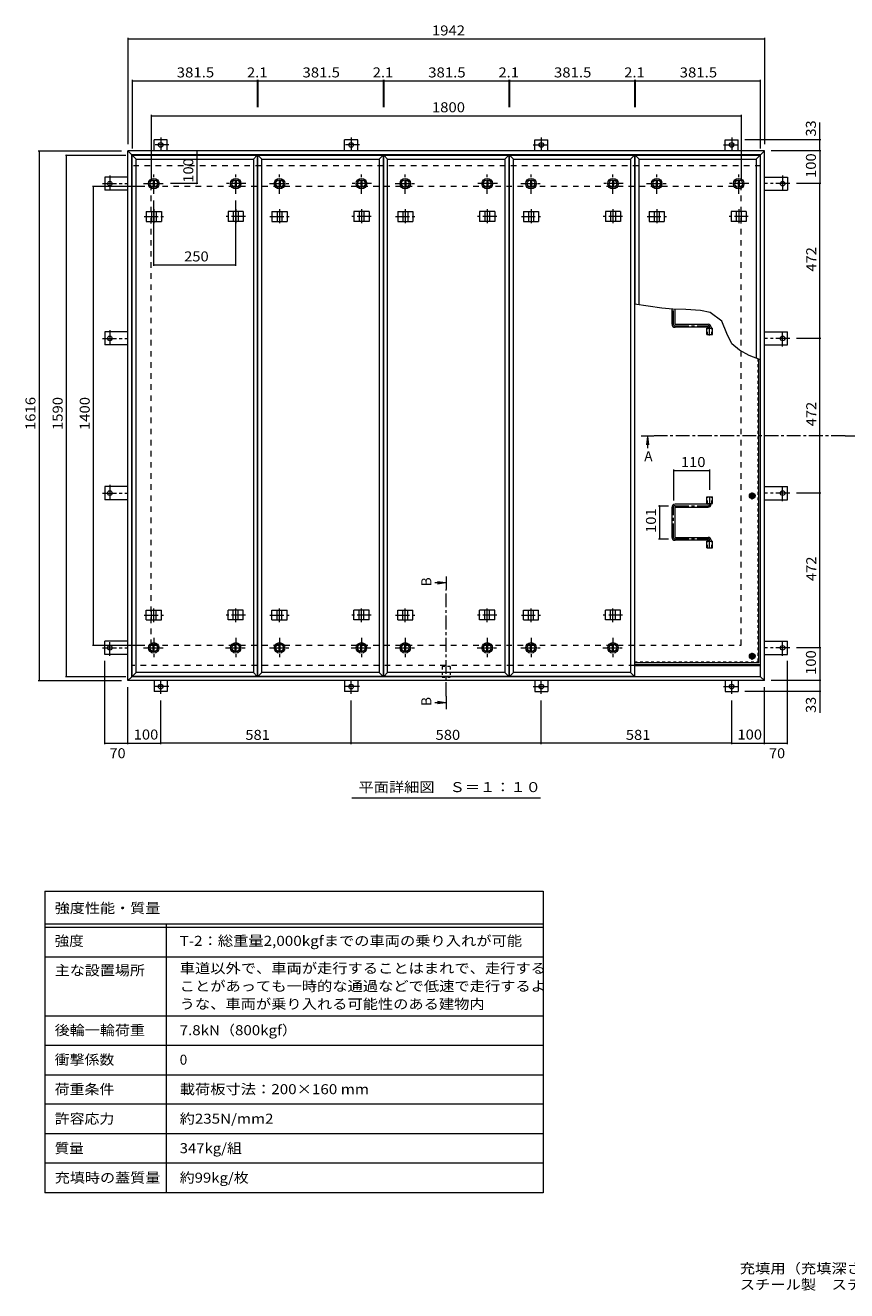
# Model space of a CAD drawing. Units: millimetres. Extents: x -2680 to 2792, y -1965 to 1895.
# Drawn here: x -2680 to -174, y -1965 to 1895 of the extents above; entities that cross this region are included whole.
import ezdxf

# ---------------------------------------------------------------- set-up
doc = ezdxf.new("R2010")
doc.units = ezdxf.units.MM
doc.header["$LTSCALE"] = 10
for name, pattern in [('JWW_CENTER1', [6.773333, 4.233333, -0.846667, 0.846667, -0.846667]), ('JWW_DASHED1', [1.693333, 0.846667, -0.846667]), ('JWW_DASHED2', [3.386667, 1.693333, -1.693333])]:
    doc.linetypes.add(name, pattern=pattern)
for name, color, linetype in [('0-7', 7, 'Continuous'), ('0-A', 7, 'Continuous'), ('0-B', 7, 'Continuous'), ('0-C', 7, 'Continuous'), ('0-E', 7, 'Continuous'), ('0-F', 7, 'Continuous'), ('F-5ﾚｲﾔ', 7, 'Continuous'), ('F-Fﾚｲﾔ', 7, 'Continuous'), ('その他', 7, 'Continuous'), ('ハッチ', 7, 'Continuous'), ('仕上', 7, 'Continuous'), ('寸法', 7, 'Continuous'), ('建具', 7, 'Continuous'), ('躯体', 7, 'Continuous')]:
    doc.layers.add(name, color=color, linetype=linetype)
doc.styles.add('ＭＳ ゴシック', font='txt', dxfattribs={"height": 1})

msp = doc.modelspace()

# ---------------------------------------------------------------- linework, layer by layer
at = {"layer": '0-7', "color": 30, "linetype": 'Continuous', "lineweight": 5}
for centre, radius in [((-462.1, 459.1), 5), ((-462.1, 459.1), 4.19), ((-462.1, -29.9), 5), ((-462.1, -29.9), 4.19)]:
    msp.add_circle(centre, radius, dxfattribs=at)
at = {"layer": '0-A', "color": 3, "linetype": 'JWW_DASHED1', "lineweight": 9}
for p in [(-445.3, 877.4), (-821.2, -46.7)]:
    msp.add_line(p, (-445.3, -46.7), dxfattribs=at)
at = {"layer": '0-A', "color": 3, "linetype": 'Continuous', "lineweight": 9}
for q in [(-442.1, 876.1), (-821.2, -49.9)]:
    msp.add_line((-442.1, -49.9), q, dxfattribs=at)
at = {"layer": '0-A', "color": 3, "linetype": 'JWW_CENTER1', "lineweight": 9}
for p, q in [((-462.1, 448.4), (-462.1, 469.8)), ((-451.4, 459.1), (-472.7, 459.1)), ((-451.4, -29.9), (-472.7, -29.9)), ((-462.1, -40.6), (-462.1, -19.2))]:
    msp.add_line(p, q, dxfattribs=at)
at = {"layer": '0-B', "color": 2, "linetype": 'Continuous', "lineweight": 9}
for p, q in [((-469.6, 459.1), (-465.8, 465.6)), ((-465.8, 465.6), (-458.3, 465.6)), ((-454.6, 459.1), (-458.3, 465.6)), ((-469.6, 459.1), (-465.8, 452.6)), ((-465.8, 452.6), (-458.3, 452.6)), ((-454.6, 459.1), (-458.3, 452.6)), ((-469.6, -29.9), (-465.8, -23.4)), ((-469.6, -29.9), (-465.8, -36.4)), ((-465.8, -23.4), (-458.3, -23.4)), ((-465.8, -36.4), (-458.3, -36.4)), ((-454.6, -29.9), (-458.3, -23.4)), ((-454.6, -29.9), (-458.3, -36.4))]:
    msp.add_line(p, q, dxfattribs=at)
for centre, radius in [((-462.1, 459.1), 8.5), ((-462.1, 459.1), 6.5), ((-462.1, -29.9), 8.5), ((-462.1, -29.9), 6.5)]:
    msp.add_circle(centre, radius, dxfattribs=at)
at = {"layer": '0-C', "color": 2, "linetype": 'JWW_CENTER1', "lineweight": 9}
for p, q in [((-2287.8, 1380.6), (-2287.8, 1442.6)), ((-2037.8, 1380.6), (-2037.8, 1442.6)), ((-1904.2, 1380.6), (-1904.2, 1442.6)), ((-1654.2, 1380.6), (-1654.2, 1442.6)), ((-1520.6, 1380.6), (-1520.6, 1442.6)), ((-1270.6, 1380.6), (-1270.6, 1442.6)), ((-1136.9, 1380.6), (-1136.9, 1442.6)), ((-886.9, 1380.6), (-886.9, 1442.6)), ((-753.3, 1380.6), (-753.3, 1442.6)), ((-503.3, 1380.6), (-503.3, 1442.6)), ((-2318.8, 1411.6), (-2256.8, 1411.6)), ((-2006.8, 1411.6), (-2068.8, 1411.6)), ((-1935.2, 1411.6), (-1873.2, 1411.6)), ((-1623.2, 1411.6), (-1685.2, 1411.6)), ((-1551.6, 1411.6), (-1489.6, 1411.6)), ((-1239.6, 1411.6), (-1301.6, 1411.6)), ((-1167.9, 1411.6), (-1105.9, 1411.6)), ((-855.9, 1411.6), (-917.9, 1411.6)), ((-784.3, 1411.6), (-722.3, 1411.6)), ((-472.3, 1411.6), (-534.3, 1411.6)), ((-2287.8, 26.6), (-2287.8, -35.4)), ((-2037.8, 26.6), (-2037.8, -35.4)), ((-1904.2, 26.6), (-1904.2, -35.4)), ((-1654.2, 26.6), (-1654.2, -35.4)), ((-1520.6, 26.6), (-1520.6, -35.4)), ((-1270.6, 26.6), (-1270.6, -35.4)), ((-1136.9, 26.6), (-1136.9, -35.4)), ((-886.9, 26.6), (-886.9, -35.4)), ((-2318.8, -4.4), (-2256.8, -4.4)), ((-2068.8, -4.4), (-2006.8, -4.4)), ((-1935.2, -4.4), (-1873.2, -4.4)), ((-1685.2, -4.4), (-1623.2, -4.4)), ((-1551.6, -4.4), (-1489.6, -4.4)), ((-1301.6, -4.4), (-1239.6, -4.4)), ((-1167.9, -4.4), (-1105.9, -4.4)), ((-917.9, -4.4), (-855.9, -4.4))]:
    msp.add_line(p, q, dxfattribs=at)
at = {"layer": '0-C', "color": 2, "linetype": 'Continuous', "lineweight": 9}
for p, q in [((-2289.3, 1423), (-2289.3, 1400.2)), ((-2286.3, 1423), (-2286.3, 1400.2)), ((-2039.3, 1423), (-2039.3, 1400.2)), ((-2036.3, 1423), (-2036.3, 1400.2)), ((-1905.7, 1423), (-1905.7, 1400.2)), ((-1902.7, 1423), (-1902.7, 1400.2)), ((-1655.7, 1423), (-1655.7, 1400.2)), ((-1652.7, 1423), (-1652.7, 1400.2)), ((-1522.1, 1423), (-1522.1, 1400.2)), ((-1519.1, 1423), (-1519.1, 1400.2)), ((-1272.1, 1423), (-1272.1, 1400.2)), ((-1269.1, 1423), (-1269.1, 1400.2)), ((-1138.4, 1423), (-1138.4, 1400.2)), ((-1135.4, 1423), (-1135.4, 1400.2)), ((-888.4, 1423), (-888.4, 1400.2)), ((-885.4, 1423), (-885.4, 1400.2)), ((-754.8, 1423), (-754.8, 1400.2)), ((-751.8, 1423), (-751.8, 1400.2)), ((-504.8, 1423), (-504.8, 1400.2)), ((-501.8, 1423), (-501.8, 1400.2)), ((-2289.3, -15.8), (-2289.3, 7)), ((-2286.3, -15.8), (-2286.3, 7)), ((-2039.3, -15.8), (-2039.3, 7)), ((-2036.3, -15.8), (-2036.3, 7)), ((-1905.7, -15.8), (-1905.7, 7)), ((-1902.7, -15.8), (-1902.7, 7)), ((-1655.7, -15.8), (-1655.7, 7)), ((-1652.7, -15.8), (-1652.7, 7)), ((-1522.1, -15.8), (-1522.1, 7)), ((-1519.1, -15.8), (-1519.1, 7)), ((-1272.1, -15.8), (-1272.1, 7)), ((-1269.1, -15.8), (-1269.1, 7)), ((-1138.4, -15.8), (-1138.4, 7)), ((-1135.4, -15.8), (-1135.4, 7)), ((-888.4, -15.8), (-888.4, 7)), ((-885.4, -15.8), (-885.4, 7))]:
    msp.add_line(p, q, dxfattribs=at)
for centre, radius in [((-2287.8, 1411.6), 16), ((-2287.8, 1411.6), 12), ((-2287.8, 1411.6), 11.5), ((-2037.8, 1411.6), 16), ((-2037.8, 1411.6), 12), ((-2037.8, 1411.6), 11.5), ((-1904.2, 1411.6), 16), ((-1904.2, 1411.6), 12), ((-1904.2, 1411.6), 11.5), ((-1654.2, 1411.6), 16), ((-1654.2, 1411.6), 12), ((-1654.2, 1411.6), 11.5), ((-1520.6, 1411.6), 16), ((-1520.6, 1411.6), 12), ((-1520.6, 1411.6), 11.5), ((-1270.6, 1411.6), 16), ((-1270.6, 1411.6), 12), ((-1270.6, 1411.6), 11.5), ((-1136.9, 1411.6), 16), ((-1136.9, 1411.6), 12), ((-1136.9, 1411.6), 11.5), ((-886.9, 1411.6), 16), ((-886.9, 1411.6), 12), ((-886.9, 1411.6), 11.5), ((-753.3, 1411.6), 16), ((-753.3, 1411.6), 12), ((-753.3, 1411.6), 11.5), ((-503.3, 1411.6), 16), ((-503.3, 1411.6), 12), ((-503.3, 1411.6), 11.5), ((-2287.8, -4.4), 16), ((-2287.8, -4.4), 12), ((-2287.8, -4.4), 11.5), ((-2037.8, -4.4), 16), ((-2037.8, -4.4), 12), ((-2037.8, -4.4), 11.5), ((-1904.2, -4.4), 16), ((-1904.2, -4.4), 12), ((-1904.2, -4.4), 11.5), ((-1654.2, -4.4), 16), ((-1654.2, -4.4), 12), ((-1654.2, -4.4), 11.5), ((-1520.6, -4.4), 16), ((-1520.6, -4.4), 12), ((-1520.6, -4.4), 11.5), ((-1270.6, -4.4), 16), ((-1270.6, -4.4), 12), ((-1270.6, -4.4), 11.5), ((-1136.9, -4.4), 16), ((-1136.9, -4.4), 12), ((-1136.9, -4.4), 11.5), ((-886.9, -4.4), 16), ((-886.9, -4.4), 12), ((-886.9, -4.4), 11.5)]:
    msp.add_circle(centre, radius, dxfattribs=at)
at = {"layer": '0-E', "color": 3, "linetype": 'Continuous', "lineweight": 9}
for p, q in [((-2246.6, 1544.8), (-2286.6, 1544.8)), ((-2286.6, 1511.6), (-2286.6, 1544.8)), ((-2246.6, 1511.6), (-2246.6, 1544.8)), ((-1665.6, 1544.8), (-1705.6, 1544.8)), ((-1705.6, 1511.6), (-1705.6, 1544.8)), ((-1665.6, 1511.6), (-1665.6, 1544.8)), ((-1125.6, 1544.8), (-1085.6, 1544.8)), ((-1125.6, 1511.6), (-1125.6, 1544.8)), ((-1085.6, 1511.6), (-1085.6, 1544.8)), ((-544.6, 1544.8), (-504.6, 1544.8)), ((-544.6, 1511.6), (-544.6, 1544.8)), ((-504.6, 1511.6), (-504.6, 1544.8)), ((-2436.8, 1431.6), (-2436.8, 1391.6)), ((-2366.6, 1431.6), (-2436.8, 1431.6)), ((-424.6, 1431.6), (-354.4, 1431.6)), ((-354.4, 1431.6), (-354.4, 1391.6)), ((-2366.6, 1391.6), (-2436.8, 1391.6)), ((-424.6, 1391.6), (-354.4, 1391.6)), ((-2436.8, 959.6), (-2436.8, 919.6)), ((-2366.6, 959.6), (-2436.8, 959.6)), ((-424.6, 959.6), (-354.4, 959.6)), ((-354.4, 919.6), (-354.4, 959.6)), ((-2366.6, 919.6), (-2436.8, 919.6)), ((-424.6, 919.6), (-354.4, 919.6)), ((-2436.8, 487.6), (-2436.8, 447.6)), ((-2366.6, 487.6), (-2436.8, 487.6)), ((-424.6, 487.6), (-354.4, 487.6)), ((-354.4, 447.6), (-354.4, 487.6)), ((-2366.6, 447.6), (-2436.8, 447.6)), ((-424.6, 447.6), (-354.4, 447.6)), ((-2436.8, -24.4), (-2436.8, 15.6)), ((-2366.6, 15.6), (-2436.8, 15.6)), ((-424.6, 15.6), (-354.4, 15.6)), ((-354.4, -24.4), (-354.4, 15.6)), ((-2366.6, -24.4), (-2436.8, -24.4)), ((-424.6, -24.4), (-354.4, -24.4)), ((-2286.6, -104.4), (-2286.6, -137.6)), ((-2246.6, -104.4), (-2246.6, -137.6)), ((-1705.6, -104.4), (-1705.6, -137.6)), ((-1665.6, -104.4), (-1665.6, -137.6)), ((-1125.6, -104.4), (-1125.6, -137.6)), ((-1085.6, -104.4), (-1085.6, -137.6)), ((-544.6, -104.4), (-544.6, -137.6)), ((-504.6, -104.4), (-504.6, -137.6)), ((-2246.6, -137.6), (-2286.6, -137.6)), ((-1665.6, -137.6), (-1705.6, -137.6)), ((-1125.6, -137.6), (-1085.6, -137.6)), ((-544.6, -137.6), (-504.6, -137.6))]:
    msp.add_line(p, q, dxfattribs=at)
at = {"layer": '0-E', "color": 3, "linetype": 'JWW_CENTER1', "lineweight": 9}
for p, q in [((-2266.6, 1552), (-2266.6, 1511.8)), ((-1685.6, 1552), (-1685.6, 1511.8)), ((-1105.6, 1552), (-1105.6, 1511.8)), ((-524.6, 1552), (-524.6, 1511.8)), ((-2241.7, 1529.8), (-2290.6, 1529.8)), ((-1660.7, 1529.8), (-1709.6, 1529.8)), ((-1130.4, 1529.8), (-1081.5, 1529.8)), ((-549.4, 1529.8), (-500.5, 1529.8)), ((-2421.8, 1436.5), (-2421.8, 1387.6)), ((-369.4, 1436.5), (-369.4, 1387.6)), ((-2443.9, 1411.6), (-2366.6, 1411.6)), ((-347.2, 1411.6), (-424.6, 1411.6)), ((-2443.9, 939.6), (-2366.6, 939.6)), ((-2421.8, 964.5), (-2421.8, 915.6)), ((-347.2, 939.6), (-424.6, 939.6)), ((-369.4, 914.8), (-369.4, 963.7)), ((-2443.9, 467.6), (-2366.6, 467.6)), ((-2421.8, 492.5), (-2421.8, 443.6)), ((-347.2, 467.6), (-424.6, 467.6)), ((-369.4, 442.8), (-369.4, 491.7)), ((-2421.8, -29.2), (-2421.8, 19.7)), ((-369.4, -29.2), (-369.4, 19.7)), ((-2443.9, -4.4), (-2366.6, -4.4)), ((-347.2, -4.4), (-424.6, -4.4)), ((-2266.6, -144.7), (-2266.6, -104.6)), ((-1685.6, -144.7), (-1685.6, -104.6)), ((-1105.6, -144.7), (-1105.6, -104.6)), ((-524.6, -144.7), (-524.6, -104.6)), ((-2241.7, -122.6), (-2290.6, -122.6)), ((-1660.7, -122.6), (-1709.6, -122.6)), ((-1130.4, -122.6), (-1081.5, -122.6)), ((-549.4, -122.6), (-500.5, -122.6))]:
    msp.add_line(p, q, dxfattribs=at)
at = {"layer": '0-E', "color": 3, "linetype": 'Continuous', "lineweight": 9}
for centre in [(-2266.6, 1529.8), (-1685.6, 1529.8), (-1105.6, 1529.8), (-524.6, 1529.8), (-2421.8, 1411.6), (-369.4, 1411.6), (-2421.8, 939.6), (-369.4, 939.6), (-2421.8, 467.6), (-369.4, 467.6), (-2421.8, -4.4), (-369.4, -4.4), (-2266.6, -122.6), (-1685.6, -122.6), (-1105.6, -122.6), (-524.6, -122.6)]:
    msp.add_circle(centre, 7, dxfattribs=at)
at = {"layer": '0-F', "color": 7, "linetype": 'Continuous', "lineweight": 9}
for p, q in [((-2366.6, 1856), (-2366.6, 1531.6)), ((-2366.6, 1853), (-424.6, 1853)), ((-424.6, 1856), (-424.6, 1531.6)), ((-2353.6, 1728), (-2353.6, 1518.6)), ((-2353.6, 1725), (-1972.1, 1725)), ((-1972.1, 1728), (-1972.1, 1644.9)), ((-1972.1, 1725), (-1969.9, 1725)), ((-1969.9, 1728), (-1969.9, 1644.9)), ((-1969.9, 1725), (-1588.4, 1725)), ((-1588.4, 1728), (-1588.4, 1644.9)), ((-1588.4, 1725), (-1586.3, 1725)), ((-1586.3, 1728), (-1586.3, 1644.9)), ((-1586.3, 1725), (-1204.8, 1725)), ((-1204.8, 1728), (-1204.8, 1644.9)), ((-1204.8, 1725), (-1202.7, 1725)), ((-1202.7, 1728), (-1202.7, 1644.9)), ((-1202.7, 1725), (-821.2, 1725)), ((-821.2, 1728), (-821.2, 1644.9)), ((-821.2, 1725), (-819.1, 1725)), ((-819.1, 1728), (-819.1, 1644.9)), ((-819.1, 1725), (-437.6, 1725)), ((-437.6, 1728), (-437.6, 1518.6)), ((-2295.6, 1621.7), (-2295.6, 1423.6)), ((-495.6, 1621.7), (-495.6, 1423.6)), ((-2295.6, 1618.7), (-495.6, 1618.7)), ((-253, 1544.8), (-484.6, 1544.8)), ((-256, 1511.6), (-256, 1544.8)), ((-2640.2, 1511.6), (-2386.6, 1511.6)), ((-2637.2, 1511.6), (-2637.2, -104.4)), ((-2156.9, 1511.6), (-2156.9, 1411.6)), ((-253, 1511.6), (-404.6, 1511.6)), ((-256, 1511.6), (-256, 1411.6)), ((-2557.3, 1498.6), (-2373.6, 1498.6)), ((-2554.3, -91.4), (-2554.3, 1498.6)), ((-2474.7, 1403.6), (-2315.6, 1403.6)), ((-2471.7, 3.6), (-2471.7, 1403.6)), ((-2153.9, 1411.6), (-2236.8, 1411.6)), ((-253, 1411.6), (-327.2, 1411.6)), ((-256, 939.6), (-256, 1411.6)), ((-2287.8, 1160.8), (-2287.8, 1360.6)), ((-2037.8, 1160.8), (-2037.8, 1360.6)), ((-2287.8, 1163.8), (-2037.8, 1163.8)), ((-253, 939.6), (-327.2, 939.6)), ((-256, 467.6), (-256, 939.6)), ((-702.1, 539.5), (-702.1, 444.6)), ((-702.1, 536.5), (-592.1, 536.5)), ((-592.1, 539.5), (-592.1, 477.5)), ((-253, 467.6), (-327.2, 467.6)), ((-256, -4.4), (-256, 467.6)), ((-748, 429.1), (-717.6, 429.1)), ((-745, 429.1), (-745, 328.1)), ((-748, 328.1), (-717.6, 328.1)), ((-2474.7, 3.6), (-2315.6, 3.6)), ((-253, -4.4), (-327.2, -4.4)), ((-256, -4.4), (-256, -104.4)), ((-2436.8, -298.7), (-2436.8, -44.4)), ((-354.4, -298.7), (-354.4, -44.4)), ((-2640.2, -104.4), (-2386.6, -104.4)), ((-2557.3, -91.4), (-2373.6, -91.4)), ((-253, -104.4), (-404.6, -104.4)), ((-256, -104.4), (-256, -137.6)), ((-2366.6, -298.7), (-2366.6, -124.4)), ((-253, -137.6), (-484.6, -137.6)), ((-424.6, -298.7), (-424.6, -124.4)), ((-2266.6, -298.7), (-2266.6, -164.7)), ((-1685.6, -298.7), (-1685.6, -164.7)), ((-1105.6, -298.7), (-1105.6, -164.7)), ((-524.6, -298.7), (-524.6, -164.7)), ((-2436.8, -295.7), (-2366.6, -295.7)), ((-2366.6, -295.7), (-2266.6, -295.7)), ((-1685.6, -295.7), (-2266.6, -295.7)), ((-1105.6, -295.7), (-1685.6, -295.7)), ((-524.6, -295.7), (-1105.6, -295.7)), ((-524.6, -295.7), (-424.6, -295.7)), ((-424.6, -295.7), (-354.4, -295.7))]:
    msp.add_line(p, q, dxfattribs=at)
at = {"layer": '0-F', "color": 7, "linetype": 'Continuous', "lineweight": 9, "const_width": 2}
for points in [[(-2365.6, 1853, 0.414214), (-2366.6, 1854, 0.414214), (-2367.6, 1853, 0.414214), (-2366.6, 1852, 0.414214)], [(-423.6, 1853, 0.414214), (-424.6, 1854, 0.414214), (-425.6, 1853, 0.414214), (-424.6, 1852, 0.414214)], [(-2352.6, 1725, 0.414214), (-2353.6, 1726, 0.414214), (-2354.6, 1725, 0.414214), (-2353.6, 1724, 0.414214)], [(-1971.1, 1725, 0.414214), (-1972.1, 1726, 0.414214), (-1973.1, 1725, 0.414214), (-1972.1, 1724, 0.414214)], [(-1968.9, 1725, 0.414214), (-1969.9, 1726, 0.414214), (-1970.9, 1725, 0.414214), (-1969.9, 1724, 0.414214)], [(-1587.4, 1725, 0.414214), (-1588.4, 1726, 0.414214), (-1589.4, 1725, 0.414214), (-1588.4, 1724, 0.414214)], [(-1585.3, 1725, 0.414214), (-1586.3, 1726, 0.414214), (-1587.3, 1725, 0.414214), (-1586.3, 1724, 0.414214)], [(-1203.8, 1725, 0.414214), (-1204.8, 1726, 0.414214), (-1205.8, 1725, 0.414214), (-1204.8, 1724, 0.414214)], [(-1201.7, 1725, 0.414214), (-1202.7, 1726, 0.414214), (-1203.7, 1725, 0.414214), (-1202.7, 1724, 0.414214)], [(-820.2, 1725, 0.414214), (-821.2, 1726, 0.414214), (-822.2, 1725, 0.414214), (-821.2, 1724, 0.414214)], [(-818.1, 1725, 0.414214), (-819.1, 1726, 0.414214), (-820.1, 1725, 0.414214), (-819.1, 1724, 0.414214)], [(-436.6, 1725, 0.414214), (-437.6, 1726, 0.414214), (-438.6, 1725, 0.414214), (-437.6, 1724, 0.414214)], [(-2294.6, 1618.7, 0.414214), (-2295.6, 1619.7, 0.414214), (-2296.6, 1618.7, 0.414214), (-2295.6, 1617.7, 0.414214)], [(-494.6, 1618.7, 0.414214), (-495.6, 1619.7, 0.414214), (-496.6, 1618.7, 0.414214), (-495.6, 1617.7, 0.414214)], [(-255, 1544.8, 0.414214), (-256, 1545.8, 0.414214), (-257, 1544.8, 0.414214), (-256, 1543.8, 0.414214)], [(-2636.2, 1511.6, 0.414214), (-2637.2, 1512.6, 0.414214), (-2638.2, 1511.6, 0.414214), (-2637.2, 1510.6, 0.414214)], [(-2155.9, 1511.6, 0.414214), (-2156.9, 1512.6, 0.414214), (-2157.9, 1511.6, 0.414214), (-2156.9, 1510.6, 0.414214)], [(-255, 1511.6, 0.414214), (-256, 1512.6, 0.414214), (-257, 1511.6, 0.414214), (-256, 1510.6, 0.414214)], [(-2553.3, 1498.6, 0.414214), (-2554.3, 1499.6, 0.414214), (-2555.3, 1498.6, 0.414214), (-2554.3, 1497.6, 0.414214)], [(-2470.7, 1403.6, 0.414214), (-2471.7, 1404.6, 0.414214), (-2472.7, 1403.6, 0.414214), (-2471.7, 1402.6, 0.414214)], [(-2155.9, 1411.6, 0.414214), (-2156.9, 1412.6, 0.414214), (-2157.9, 1411.6, 0.414214), (-2156.9, 1410.6, 0.414214)], [(-255, 1411.6, 0.414214), (-256, 1412.6, 0.414214), (-257, 1411.6, 0.414214), (-256, 1410.6, 0.414214)], [(-2286.8, 1163.8, 0.414214), (-2287.8, 1164.8, 0.414214), (-2288.8, 1163.8, 0.414214), (-2287.8, 1162.8, 0.414214)], [(-2036.8, 1163.8, 0.414214), (-2037.8, 1164.8, 0.414214), (-2038.8, 1163.8, 0.414214), (-2037.8, 1162.8, 0.414214)], [(-255, 939.6, 0.414214), (-256, 940.6, 0.414214), (-257, 939.6, 0.414214), (-256, 938.6, 0.414214)], [(-701.1, 536.5, 0.414214), (-702.1, 537.5, 0.414214), (-703.1, 536.5, 0.414214), (-702.1, 535.5, 0.414214)], [(-591.1, 536.5, 0.414214), (-592.1, 537.5, 0.414214), (-593.1, 536.5, 0.414214), (-592.1, 535.5, 0.414214)], [(-255, 467.6, 0.414214), (-256, 468.6, 0.414214), (-257, 467.6, 0.414214), (-256, 466.6, 0.414214)], [(-744, 429.1, 0.414214), (-745, 430.1, 0.414214), (-746, 429.1, 0.414214), (-745, 428.1, 0.414214)], [(-744, 328.1, 0.414214), (-745, 329.1, 0.414214), (-746, 328.1, 0.414214), (-745, 327.1, 0.414214)], [(-2470.7, 3.6, 0.414214), (-2471.7, 4.6, 0.414214), (-2472.7, 3.6, 0.414214), (-2471.7, 2.6, 0.414214)], [(-255, -4.4, 0.414214), (-256, -3.4, 0.414214), (-257, -4.4, 0.414214), (-256, -5.4, 0.414214)], [(-2636.2, -104.4, 0.414214), (-2637.2, -103.4, 0.414214), (-2638.2, -104.4, 0.414214), (-2637.2, -105.4, 0.414214)], [(-2553.3, -91.4, 0.414214), (-2554.3, -90.4, 0.414214), (-2555.3, -91.4, 0.414214), (-2554.3, -92.4, 0.414214)], [(-255, -104.4, 0.414214), (-256, -103.4, 0.414214), (-257, -104.4, 0.414214), (-256, -105.4, 0.414214)], [(-255, -137.6, 0.414214), (-256, -136.6, 0.414214), (-257, -137.6, 0.414214), (-256, -138.6, 0.414214)], [(-2435.8, -295.7, 0.414214), (-2436.8, -294.7, 0.414214), (-2437.8, -295.7, 0.414214), (-2436.8, -296.7, 0.414214)], [(-2365.6, -295.7, 0.414214), (-2366.6, -294.7, 0.414214), (-2367.6, -295.7, 0.414214), (-2366.6, -296.7, 0.414214)], [(-2265.6, -295.7, 0.414214), (-2266.6, -294.7, 0.414214), (-2267.6, -295.7, 0.414214), (-2266.6, -296.7, 0.414214)], [(-1684.6, -295.7, 0.414214), (-1685.6, -294.7, 0.414214), (-1686.6, -295.7, 0.414214), (-1685.6, -296.7, 0.414214)], [(-1104.6, -295.7, 0.414214), (-1105.6, -294.7, 0.414214), (-1106.6, -295.7, 0.414214), (-1105.6, -296.7, 0.414214)], [(-523.6, -295.7, 0.414214), (-524.6, -294.7, 0.414214), (-525.6, -295.7, 0.414214), (-524.6, -296.7, 0.414214)], [(-423.6, -295.7, 0.414214), (-424.6, -294.7, 0.414214), (-425.6, -295.7, 0.414214), (-424.6, -296.7, 0.414214)], [(-353.4, -295.7, 0.414214), (-354.4, -294.7, 0.414214), (-355.4, -295.7, 0.414214), (-354.4, -296.7, 0.414214)]]:
    msp.add_lwpolyline(points, format="xyb", close=True, dxfattribs=at)
at = {"layer": 'F-5ﾚｲﾔ', "color": 7, "linetype": 'Continuous', "lineweight": 9}
for p, q in [((-1100.1, -746.7), (-1100.1, -1666.7)), ((-2620.1, -946.7), (-1100.1, -946.7)), ((-2620.1, -1126.7), (-1100.1, -1126.7))]:
    msp.add_line(p, q, dxfattribs=at)
at = {"layer": 'F-Fﾚｲﾔ', "color": 7, "linetype": 'Continuous', "lineweight": 9}
for p, q in [((-2620.1, -746.7), (-1100.1, -746.7)), ((-2620.1, -746.7), (-2620.1, -1666.7)), ((-2620.1, -846.7), (-1100.1, -846.7)), ((-2250.1, -846.7), (-2250.1, -1666.7)), ((-2620.1, -856.7), (-1100.1, -856.7)), ((-2620.1, -946.7), (-1100.1, -946.7)), ((-2620.1, -1126.7), (-1100.1, -1126.7)), ((-2620.1, -1216.7), (-1100.1, -1216.7)), ((-2620.1, -1306.7), (-1100.1, -1306.7)), ((-1100.1, -1396.7), (-2620.1, -1396.7)), ((-1100.1, -1486.7), (-2620.1, -1486.7)), ((-1100.1, -1576.7), (-2620.1, -1576.7)), ((-1100.1, -1666.7), (-2620.1, -1666.7))]:
    msp.add_line(p, q, dxfattribs=at)
at = {"layer": 'その他', "color": 7, "linetype": 'Continuous', "lineweight": 9}
msp.add_line((-1108.1, -462.7), (-1683.1, -462.7), dxfattribs=at)
at = {"layer": 'ハッチ', "color": 6, "linetype": 'Continuous', "lineweight": 9}
for p, q in [((-706.6, 982.6), (-706.6, 1028.8)), ((-697.6, 983.6), (-697.6, 1028.5)), ((-597.6, 973.6), (-697.6, 973.6)), ((-696.6, 982.6), (-596.6, 982.6)), ((-596.6, 972.6), (-596.6, 971.1)), ((-587.6, 973.6), (-587.6, 971.1)), ((-706.6, 332.6), (-706.6, 424.6)), ((-597.6, 433.6), (-697.6, 433.6)), ((-696.6, 424.6), (-596.6, 424.6)), ((-596.6, 434.6), (-596.6, 436.1)), ((-587.6, 433.6), (-587.6, 436.1)), ((-697.6, 333.6), (-697.6, 423.6)), ((-597.6, 323.6), (-697.6, 323.6)), ((-696.6, 332.6), (-596.6, 332.6)), ((-596.6, 322.6), (-596.6, 321.1)), ((-587.6, 323.6), (-587.6, 321.1)), ((-821.2, -55.4), (-436.6, -55.4)), ((-821.2, -58.4), (-436.6, -58.4))]:
    msp.add_line(p, q, dxfattribs=at)
at = {"layer": 'ハッチ', "color": 6, "linetype": 'JWW_CENTER1', "lineweight": 9}
for p, q in [((-702.1, 982.6), (-702.1, 1028.5)), ((-697.6, 978.1), (-592.1, 978.1)), ((-592.1, 948.2), (-592.1, 978.1)), ((-697.6, 429.1), (-592.1, 429.1)), ((-592.1, 457.5), (-592.1, 429.1)), ((-702.1, 332.6), (-702.1, 424.6)), ((-697.6, 328.1), (-592.1, 328.1)), ((-592.1, 298.2), (-592.1, 328.1))]:
    msp.add_line(p, q, dxfattribs=at)
at = {"layer": 'ハッチ', "color": 6, "linetype": 'Continuous', "lineweight": 9}
for centre, radius, start, end in [((-697.6, 982.6), 9, 180, 270), ((-696.6, 983.6), 1, 180, 270), ((-597.6, 972.6), 1, 0, 90), ((-596.6, 973.6), 9, 0, 90), ((-697.6, 424.6), 9, 90, 180), ((-696.6, 423.6), 1, 90, 180), ((-597.6, 434.6), 1, 270, 0), ((-596.6, 433.6), 9, 270, 0), ((-697.6, 332.6), 9, 180, 270), ((-696.6, 333.6), 1, 180, 270), ((-597.6, 322.6), 1, 0, 90), ((-596.6, 323.6), 9, 0, 90)]:
    msp.add_arc(centre, radius, start, end, dxfattribs=at)
at = {"layer": 'ハッチ', "color": 6, "linetype": 'JWW_CENTER1', "lineweight": 9}
for centre, radius, start, end in [((-697.6, 982.6), 4.51, 180, 270), ((-596.6, 973.6), 4.5, 0, 89.7043), ((-697.6, 424.6), 4.51, 90, 180), ((-596.6, 433.6), 4.5, 270.2957, 0), ((-697.6, 332.6), 4.51, 180, 270), ((-596.6, 323.6), 4.5, 0, 89.7043)]:
    msp.add_arc(centre, radius, start, end, dxfattribs=at)
at = {"layer": '仕上', "color": 3, "linetype": 'Continuous', "lineweight": 9}
for p, q in [((-2341.6, 1486.6), (-2353.6, 1498.6)), ((-2353.6, 1498.6), (-1972.1, 1498.6)), ((-2353.6, -91.4), (-2353.6, 1498.6)), ((-2341.6, 1486.6), (-1984.1, 1486.6)), ((-2341.6, -79.4), (-2341.6, 1486.6)), ((-1984.1, 1486.6), (-1972.1, 1498.6)), ((-1984.1, 1486.6), (-1984.1, -79.4)), ((-1972.1, 1498.6), (-1972.1, -91.4)), ((-1957.9, 1486.6), (-1969.9, 1498.6)), ((-1969.9, 1498.6), (-1588.4, 1498.6)), ((-1969.9, -91.4), (-1969.9, 1498.6)), ((-1957.9, 1486.6), (-1600.4, 1486.6)), ((-1957.9, -79.4), (-1957.9, 1486.6)), ((-1600.4, 1486.6), (-1588.4, 1498.6)), ((-1600.4, 1486.6), (-1600.4, -79.4)), ((-1588.4, 1498.6), (-1588.4, -91.4)), ((-1574.3, 1486.6), (-1586.3, 1498.6)), ((-1586.3, 1498.6), (-1204.8, 1498.6)), ((-1586.3, -91.4), (-1586.3, 1498.6)), ((-1574.3, 1486.6), (-1216.8, 1486.6)), ((-1574.3, -79.4), (-1574.3, 1486.6)), ((-1216.8, 1486.6), (-1204.8, 1498.6)), ((-1216.8, 1486.6), (-1216.8, -79.4)), ((-1204.8, 1498.6), (-1204.8, -91.4)), ((-1190.7, 1486.6), (-1202.7, 1498.6)), ((-1202.7, 1498.6), (-821.2, 1498.6)), ((-1202.7, -91.4), (-1202.7, 1498.6)), ((-1190.7, 1486.6), (-833.2, 1486.6)), ((-1190.7, -79.4), (-1190.7, 1486.6)), ((-833.2, 1486.6), (-821.2, 1498.6)), ((-833.2, 1486.6), (-833.2, -79.4)), ((-821.2, 1498.6), (-821.2, -91.4)), ((-807.1, 1486.6), (-819.1, 1498.6)), ((-819.1, 1498.6), (-437.6, 1498.6)), ((-819.1, 1043.6), (-819.1, 1498.6)), ((-807.1, 1486.6), (-449.6, 1486.6)), ((-807.1, 1041.9), (-807.1, 1486.6)), ((-449.6, 1486.6), (-437.6, 1498.6)), ((-449.6, 1486.6), (-449.6, 879)), ((-437.6, 1498.6), (-437.6, 874.4)), ((-600.7, 951.1), (-600.7, 971.1)), ((-600.7, 971.1), (-583.4, 971.1)), ((-583.4, 951.1), (-583.4, 971.1)), ((-600.7, 951.1), (-583.4, 951.1)), ((-600.7, 436.1), (-600.7, 456.1)), ((-600.7, 456.1), (-583.4, 456.1)), ((-600.7, 436.1), (-583.4, 436.1)), ((-583.4, 436.1), (-583.4, 456.1)), ((-600.7, 301.1), (-600.7, 321.1)), ((-600.7, 321.1), (-583.4, 321.1)), ((-583.4, 301.1), (-583.4, 321.1)), ((-600.7, 301.1), (-583.4, 301.1)), ((-2353.6, -91.4), (-2341.6, -79.4)), ((-1972.1, -91.4), (-2353.6, -91.4)), ((-1984.1, -79.4), (-2341.6, -79.4)), ((-1984.1, -79.4), (-1972.1, -91.4)), ((-1969.9, -91.4), (-1957.9, -79.4)), ((-1588.4, -91.4), (-1969.9, -91.4)), ((-1600.4, -79.4), (-1957.9, -79.4)), ((-1600.4, -79.4), (-1588.4, -91.4)), ((-1586.3, -91.4), (-1574.3, -79.4)), ((-1204.8, -91.4), (-1586.3, -91.4)), ((-1216.8, -79.4), (-1574.3, -79.4)), ((-1216.8, -79.4), (-1204.8, -91.4)), ((-1202.7, -91.4), (-1190.7, -79.4)), ((-821.2, -91.4), (-1202.7, -91.4)), ((-833.2, -79.4), (-1190.7, -79.4)), ((-833.2, -79.4), (-821.2, -91.4))]:
    msp.add_line(p, q, dxfattribs=at)
at = {"layer": '仕上', "color": 3, "linetype": 'JWW_DASHED1', "lineweight": 9}
for p, q in [((-598.4, 951.1), (-598.4, 971.1)), ((-585.7, 951.1), (-585.7, 971.1)), ((-598.4, 436.1), (-598.4, 456.1)), ((-585.7, 436.1), (-585.7, 456.1)), ((-598.4, 301.1), (-598.4, 321.1)), ((-585.7, 301.1), (-585.7, 321.1))]:
    msp.add_line(p, q, dxfattribs=at)
at = {"layer": '仕上', "color": 4, "linetype": 'Continuous', "lineweight": 9}
for q in [(-784.7, 615.2), (-781.4, 604.4), (-778.2, 615.2)]:
    msp.add_line((-781.4, 640), q, dxfattribs=at)
at = {"layer": '仕上', "color": 4, "linetype": 'JWW_CENTER1', "lineweight": 9}
msp.add_line((-178.9, 642), (-761.4, 642), dxfattribs=at)
at = {"layer": '仕上', "color": 4, "linetype": 'Continuous', "lineweight": 9}
for points in [[(-801.4, 640), (-761.4, 640), (-801.4, 644), (-761.4, 644)], [(-178.9, 640), (-138.9, 640), (-178.9, 644), (-138.9, 644)]]:
    msp.add_solid(points, dxfattribs=at)
at = {"layer": '寸法', "color": 7, "linetype": 'Continuous', "lineweight": 9}
for p, q in [((-256, 1544.8), (-256, 1598)), ((-737.8, 1032.3), (-821.2, 1043.9)), ((-704.5, 1028.6), (-737.8, 1032.3)), ((-664.1, 1028.2), (-704.5, 1028.6)), ((-620, 1024.8), (-664.1, 1028.2)), ((-590, 1018.2), (-620, 1024.8)), ((-555.1, 991.9), (-590, 1018.2)), ((-539.3, 954.5), (-555.1, 991.9)), ((-523.9, 923), (-539.3, 954.5)), ((-501.3, 903.8), (-523.9, 923)), ((-471.1, 887.4), (-501.3, 903.8)), ((-436.6, 874), (-471.1, 887.4)), ((-256, -137.6), (-256, -202.9))]:
    msp.add_line(p, q, dxfattribs=at)
at = {"layer": '寸法', "color": 4, "linetype": 'Continuous', "lineweight": 9}
for p, q in [((-1397.6, 193.4), (-1430.3, 193.4)), ((-1397.6, 193.4), (-1422.3, 196.6)), ((-1397.6, 193.4), (-1422.3, 190.1)), ((-1397.6, -171.7), (-1430.3, -171.7)), ((-1397.6, -171.7), (-1422.3, -168.4)), ((-1397.6, -171.7), (-1422.3, -175))]:
    msp.add_line(p, q, dxfattribs=at)
at = {"layer": '寸法', "color": 4, "linetype": 'JWW_CENTER1', "lineweight": 9}
msp.add_line((-1395.6, -151.7), (-1395.6, 173.4), dxfattribs=at)
at = {"layer": '寸法', "color": 7, "linetype": 'JWW_DASHED1', "lineweight": 9}
for p, q in [((-1407.9, -61.6), (-1407.9, -93.6)), ((-1383.3, -61.6), (-1407.9, -61.6)), ((-1383.3, -61.6), (-1383.3, -93.6)), ((-1407.9, -93.6), (-1383.3, -93.6))]:
    msp.add_line(p, q, dxfattribs=at)
at = {"layer": '寸法', "color": 4, "linetype": 'Continuous', "lineweight": 9}
for points in [[(-1393.6, 213.4), (-1393.6, 173.4), (-1397.6, 213.4), (-1397.6, 173.4)], [(-1397.6, -191.7), (-1397.6, -151.7), (-1393.6, -191.7), (-1393.6, -151.7)]]:
    msp.add_solid(points, dxfattribs=at)
at = {"layer": '建具', "color": 2, "linetype": 'Continuous', "lineweight": 9}
for p, q in [((-2366.6, 1511.6), (-2354.6, 1499.6)), ((-424.6, 1511.6), (-2366.6, 1511.6)), ((-2366.6, -104.4), (-2366.6, 1511.6)), ((-424.6, 1511.6), (-436.6, 1499.6)), ((-424.6, -104.4), (-424.6, 1511.6)), ((-436.6, 1499.6), (-2354.6, 1499.6)), ((-2354.6, -92.4), (-2354.6, 1499.6)), ((-436.6, -92.4), (-436.6, 1499.6)), ((-436.6, -58.4), (-821.2, -58.4)), ((-2366.6, -104.4), (-2354.6, -92.4)), ((-424.6, -104.4), (-2366.6, -104.4)), ((-436.6, -92.4), (-2354.6, -92.4)), ((-424.6, -104.4), (-436.6, -92.4))]:
    msp.add_line(p, q, dxfattribs=at)
at = {"layer": '建具', "color": 4, "linetype": 'Continuous', "lineweight": 9}
for p, q in [((-2310.9, 1326.6), (-2264.7, 1326.6)), ((-2310.9, 1326.6), (-2310.9, 1296.6)), ((-2295.3, 1326.6), (-2295.3, 1296.6)), ((-2280.3, 1326.6), (-2280.3, 1296.6)), ((-2264.7, 1326.6), (-2264.7, 1296.6)), ((-2014.7, 1326.6), (-2060.9, 1326.6)), ((-2060.9, 1326.6), (-2060.9, 1296.6)), ((-2045.3, 1326.6), (-2045.3, 1296.6)), ((-2030.3, 1326.6), (-2030.3, 1296.6)), ((-2014.7, 1326.6), (-2014.7, 1296.6)), ((-1927.3, 1326.6), (-1881.1, 1326.6)), ((-1927.3, 1326.6), (-1927.3, 1296.6)), ((-1911.7, 1326.6), (-1911.7, 1296.6)), ((-1896.7, 1326.6), (-1896.7, 1296.6)), ((-1881.1, 1326.6), (-1881.1, 1296.6)), ((-1631.1, 1326.6), (-1677.3, 1326.6)), ((-1677.3, 1326.6), (-1677.3, 1296.6)), ((-1661.7, 1326.6), (-1661.7, 1296.6)), ((-1646.7, 1326.6), (-1646.7, 1296.6)), ((-1631.1, 1326.6), (-1631.1, 1296.6)), ((-1543.6, 1326.6), (-1497.5, 1326.6)), ((-1543.6, 1326.6), (-1543.6, 1296.6)), ((-1528.1, 1326.6), (-1528.1, 1296.6)), ((-1513.1, 1326.6), (-1513.1, 1296.6)), ((-1497.5, 1326.6), (-1497.5, 1296.6)), ((-1247.5, 1326.6), (-1293.6, 1326.6)), ((-1293.6, 1326.6), (-1293.6, 1296.6)), ((-1278.1, 1326.6), (-1278.1, 1296.6)), ((-1263.1, 1326.6), (-1263.1, 1296.6)), ((-1247.5, 1326.6), (-1247.5, 1296.6)), ((-1160, 1326.6), (-1113.8, 1326.6)), ((-1160, 1326.6), (-1160, 1296.6)), ((-1144.4, 1326.6), (-1144.4, 1296.6)), ((-1129.4, 1326.6), (-1129.4, 1296.6)), ((-1113.8, 1326.6), (-1113.8, 1296.6)), ((-863.8, 1326.6), (-910, 1326.6)), ((-910, 1326.6), (-910, 1296.6)), ((-894.4, 1326.6), (-894.4, 1296.6)), ((-879.4, 1326.6), (-879.4, 1296.6)), ((-863.8, 1326.6), (-863.8, 1296.6)), ((-776.4, 1326.6), (-730.2, 1326.6)), ((-776.4, 1326.6), (-776.4, 1296.6)), ((-760.8, 1326.6), (-760.8, 1296.6)), ((-745.8, 1326.6), (-745.8, 1296.6)), ((-730.2, 1326.6), (-730.2, 1296.6)), ((-480.2, 1326.6), (-526.4, 1326.6)), ((-526.4, 1326.6), (-526.4, 1296.6)), ((-510.8, 1326.6), (-510.8, 1296.6)), ((-495.8, 1326.6), (-495.8, 1296.6)), ((-480.2, 1326.6), (-480.2, 1296.6)), ((-2310.9, 1296.6), (-2264.7, 1296.6)), ((-2014.7, 1296.6), (-2060.9, 1296.6)), ((-1927.3, 1296.6), (-1881.1, 1296.6)), ((-1631.1, 1296.6), (-1677.3, 1296.6)), ((-1543.6, 1296.6), (-1497.5, 1296.6)), ((-1247.5, 1296.6), (-1293.6, 1296.6)), ((-1160, 1296.6), (-1113.8, 1296.6)), ((-863.8, 1296.6), (-910, 1296.6)), ((-776.4, 1296.6), (-730.2, 1296.6)), ((-480.2, 1296.6), (-526.4, 1296.6)), ((-2310.9, 110.6), (-2264.7, 110.6)), ((-2310.9, 80.6), (-2310.9, 110.6)), ((-2310.9, 80.6), (-2264.7, 80.6)), ((-2295.3, 80.6), (-2295.3, 110.6)), ((-2280.3, 80.6), (-2280.3, 110.6)), ((-2264.7, 80.6), (-2264.7, 110.6)), ((-2014.7, 110.6), (-2060.9, 110.6)), ((-2060.9, 80.6), (-2060.9, 110.6)), ((-2014.7, 80.6), (-2060.9, 80.6)), ((-2045.3, 80.6), (-2045.3, 110.6)), ((-2030.3, 80.6), (-2030.3, 110.6)), ((-2014.7, 80.6), (-2014.7, 110.6)), ((-1927.3, 110.6), (-1881.1, 110.6)), ((-1927.3, 80.6), (-1927.3, 110.6)), ((-1927.3, 80.6), (-1881.1, 80.6)), ((-1911.7, 80.6), (-1911.7, 110.6)), ((-1896.7, 80.6), (-1896.7, 110.6)), ((-1881.1, 80.6), (-1881.1, 110.6)), ((-1631.1, 110.6), (-1677.3, 110.6)), ((-1677.3, 80.6), (-1677.3, 110.6)), ((-1631.1, 80.6), (-1677.3, 80.6)), ((-1661.7, 80.6), (-1661.7, 110.6)), ((-1646.7, 80.6), (-1646.7, 110.6)), ((-1631.1, 80.6), (-1631.1, 110.6)), ((-1543.6, 110.6), (-1497.5, 110.6)), ((-1543.6, 80.6), (-1543.6, 110.6)), ((-1543.6, 80.6), (-1497.5, 80.6)), ((-1528.1, 80.6), (-1528.1, 110.6)), ((-1513.1, 80.6), (-1513.1, 110.6)), ((-1497.5, 80.6), (-1497.5, 110.6)), ((-1247.5, 110.6), (-1293.6, 110.6)), ((-1293.6, 80.6), (-1293.6, 110.6)), ((-1247.5, 80.6), (-1293.6, 80.6)), ((-1278.1, 80.6), (-1278.1, 110.6)), ((-1263.1, 80.6), (-1263.1, 110.6)), ((-1247.5, 80.6), (-1247.5, 110.6)), ((-1160, 110.6), (-1113.8, 110.6)), ((-1160, 80.6), (-1160, 110.6)), ((-1160, 80.6), (-1113.8, 80.6)), ((-1144.4, 80.6), (-1144.4, 110.6)), ((-1129.4, 80.6), (-1129.4, 110.6)), ((-1113.8, 80.6), (-1113.8, 110.6)), ((-863.8, 110.6), (-910, 110.6)), ((-910, 80.6), (-910, 110.6)), ((-863.8, 80.6), (-910, 80.6)), ((-894.4, 80.6), (-894.4, 110.6)), ((-879.4, 80.6), (-879.4, 110.6)), ((-863.8, 80.6), (-863.8, 110.6))]:
    msp.add_line(p, q, dxfattribs=at)
at = {"layer": '建具', "color": 4, "linetype": 'JWW_CENTER1', "lineweight": 9}
for p, q in [((-2287.8, 1333.7), (-2287.8, 1290.5)), ((-2037.8, 1333.7), (-2037.8, 1290.5)), ((-1904.2, 1333.7), (-1904.2, 1290.5)), ((-1654.2, 1333.7), (-1654.2, 1290.5)), ((-1520.6, 1333.7), (-1520.6, 1290.5)), ((-1270.6, 1333.7), (-1270.6, 1290.5)), ((-1136.9, 1333.7), (-1136.9, 1290.5)), ((-886.9, 1333.7), (-886.9, 1290.5)), ((-753.3, 1333.7), (-753.3, 1290.5)), ((-503.3, 1333.7), (-503.3, 1290.5)), ((-2317.2, 1311.6), (-2258.4, 1311.6)), ((-2008.4, 1311.6), (-2067.2, 1311.6)), ((-1933.6, 1311.6), (-1874.8, 1311.6)), ((-1624.8, 1311.6), (-1683.6, 1311.6)), ((-1550, 1311.6), (-1491.2, 1311.6)), ((-1241.2, 1311.6), (-1300, 1311.6)), ((-1166.3, 1311.6), (-1107.5, 1311.6)), ((-857.5, 1311.6), (-916.3, 1311.6)), ((-782.7, 1311.6), (-723.9, 1311.6)), ((-473.9, 1311.6), (-532.7, 1311.6)), ((-2287.8, 73.5), (-2287.8, 116.7)), ((-2037.8, 73.5), (-2037.8, 116.7)), ((-1904.2, 73.5), (-1904.2, 116.7)), ((-1654.2, 73.5), (-1654.2, 116.7)), ((-1520.6, 73.5), (-1520.6, 116.7)), ((-1270.6, 73.5), (-1270.6, 116.7)), ((-1136.9, 73.5), (-1136.9, 116.7)), ((-886.9, 73.5), (-886.9, 116.7)), ((-2317.2, 95.6), (-2258.4, 95.6)), ((-2008.4, 95.6), (-2067.2, 95.6)), ((-1933.6, 95.6), (-1874.8, 95.6)), ((-1624.8, 95.6), (-1683.6, 95.6)), ((-1550, 95.6), (-1491.2, 95.6)), ((-1241.2, 95.6), (-1300, 95.6)), ((-1166.3, 95.6), (-1107.5, 95.6)), ((-857.5, 95.6), (-916.3, 95.6))]:
    msp.add_line(p, q, dxfattribs=at)
at = {"layer": '躯体', "color": 2, "linetype": 'JWW_DASHED2', "lineweight": 9}
for p, q in [((-436.6, 1465.6), (-2354.6, 1465.6)), ((-2295.6, 1403.6), (-495.6, 1403.6)), ((-2295.6, 3.6), (-2295.6, 1403.6)), ((-495.6, 3.6), (-495.6, 1403.6)), ((-2295.6, 3.6), (-495.6, 3.6)), ((-821.2, -58.4), (-2354.6, -58.4))]:
    msp.add_line(p, q, dxfattribs=at)
at = {"layer": '躯体', "color": 2, "linetype": 'Continuous', "lineweight": 9}
msp.add_line((-436.6, -58.4), (-821.2, -58.4), dxfattribs=at)

# ---------------------------------------------------------------- texts
at = {"layer": '0-F', "color": 2, "linetype": 'Continuous', "lineweight": 211, "style": 'ＭＳ ゴシック'}
for s, width, p in [('1942', 1.09375, (-1439.3, 1863.7)), ('381.5', 1.1, (-2217.8, 1735.7)), ('2.1', 1.083333, (-2003.5, 1735.7)), ('381.5', 1.1, (-1834.2, 1735.7)), ('2.1', 1.083333, (-1619.9, 1735.7)), ('381.5', 1.1, (-1450.6, 1735.7)), ('2.1', 1.083333, (-1236.2, 1735.7)), ('381.5', 1.1, (-1066.9, 1735.7)), ('2.1', 1.083333, (-852.6, 1735.7)), ('381.5', 1.1, (-683.3, 1735.7)), ('1800', 1.09375, (-1439.3, 1629.4)), ('250', 1.083333, (-2195.3, 1174.4)), ('110', 1.083333, (-679.6, 547.2)), ('100', 1.083333, (-2349.1, -284.1)), ('581', 1.083333, (-2008.6, -285.1)), ('580', 1.083333, (-1428.1, -285.1)), ('581', 1.083333, (-847.6, -285.1)), ('100', 1.083333, (-507.1, -284.1)), ('70', 1.0625, (-2422.9, -341.1)), ('70', 1.0625, (-410.7, -341.1))]:
    msp.add_text(s, height=30.48, dxfattribs=dict(at, width=width)).set_placement(p)
for s, width, p in [('33', 1.0625, (-267.7, 1555.5)), ('100', 1.083333, (-2167.3, 1414.4)), ('100', 1.083333, (-267.7, 1429.1)), ('472', 1.083333, (-266.7, 1143.1)), ('1616', 1.09375, (-2648.8, 659.9)), ('1590', 1.09375, (-2565.9, 659.9)), ('1400', 1.09375, (-2483.3, 659.9)), ('472', 1.083333, (-266.7, 671.1)), ('101', 1.083333, (-755.7, 346.1)), ('472', 1.083333, (-266.7, 199.1)), ('100', 1.083333, (-267.7, -86.9)), ('33', 1.0625, (-267.7, -202.9))]:
    msp.add_text(s, height=30.48, rotation=90, dxfattribs=dict(at, width=width)).set_placement(p)
at = {"layer": 'F-5ﾚｲﾔ', "color": 2, "linetype": 'Continuous', "lineweight": 0, "style": 'ＭＳ ゴシック'}
for s, width, p in [('充填用（充填深さ：３０ｍｍ）\u3000屋内用\u3000二重蓋\u3000密閉形（防水・防臭形）', 1.121324, (-500.1, -1912.9)), ('スチール製\u3000ステンレス目地\u3000大口径マシンハッチ\u3000Ｗ－２Ｅ－１４００×１８００', 1.121711, (-500.1, -1962.1))]:
    msp.add_text(s, height=30.48, dxfattribs=dict(at, width=width)).set_placement(p)
at = {"layer": 'F-Fﾚｲﾔ', "color": 2, "linetype": 'Continuous', "lineweight": 9, "style": 'ＭＳ ゴシック'}
for s, width, p in [('強度性能・質量', 1.107143, (-2590.1, -813.6)), ('強度', 1.0625, (-2590.1, -913.5)), ('T-2：総重量2,000kgfまでの車両の乗り入れが可能', 1.119444, (-2208.8, -913.5)), ('車道以外で、車両が走行することはまれで、走行する', 1.119792, (-2208.8, -997.1)), ('主な設置場所', 1.104167, (-2590.1, -1003.5)), ('ことがあっても一時的な通過などで低速で走行するよ', 1.119792, (-2208.8, -1051.6)), ('うな、車両が乗り入れる可能性のある建物内', 1.11875, (-2208.8, -1106.1)), ('後輪一輪荷重', 1.104167, (-2590.1, -1186)), ('7.8kN（800kgf）', 1.108333, (-2208.8, -1186)), ('衝撃係数', 1.09375, (-2590.1, -1276)), ('荷重条件', 1.09375, (-2590.1, -1366)), ('載荷板寸法：200×160 mm', 1.119565, (-2208.8, -1366)), ('許容応力', 1.09375, (-2590.1, -1456)), ('約235N/mm2', 1.1125, (-2208.8, -1456)), ('質量', 1.0625, (-2590.1, -1546)), ('347kg/組', 1.09375, (-2208.8, -1546)), ('充填時の蓋質量', 1.107143, (-2590.1, -1636)), ('約99kg/枚', 1.097222, (-2208.8, -1636))]:
    msp.add_text(s, height=30.48, dxfattribs=dict(at, width=width)).set_placement(p)
msp.add_text('0', height=30.5, dxfattribs=at).set_placement((-2208.8, -1276))
at = {"layer": 'その他', "color": 2, "linetype": 'Continuous', "lineweight": 9, "style": 'ＭＳ ゴシック', "width": 1.114583}
msp.add_text('平面詳細図\u3000Ｓ＝１：１０', height=30.48, dxfattribs=at).set_placement((-1663.1, -444.5))
at = {"layer": '寸法', "color": 2, "linetype": 'Continuous', "lineweight": 9, "style": 'ＭＳ ゴシック'}
msp.add_text('A', height=30.5, dxfattribs=at).set_placement((-791.4, 564.9))
for p in [(-1441.1, 183.4), (-1441.1, -181.7)]:
    msp.add_text('B', height=30.5, rotation=90, dxfattribs=at).set_placement(p)

doc.saveas('drawing.dxf')
